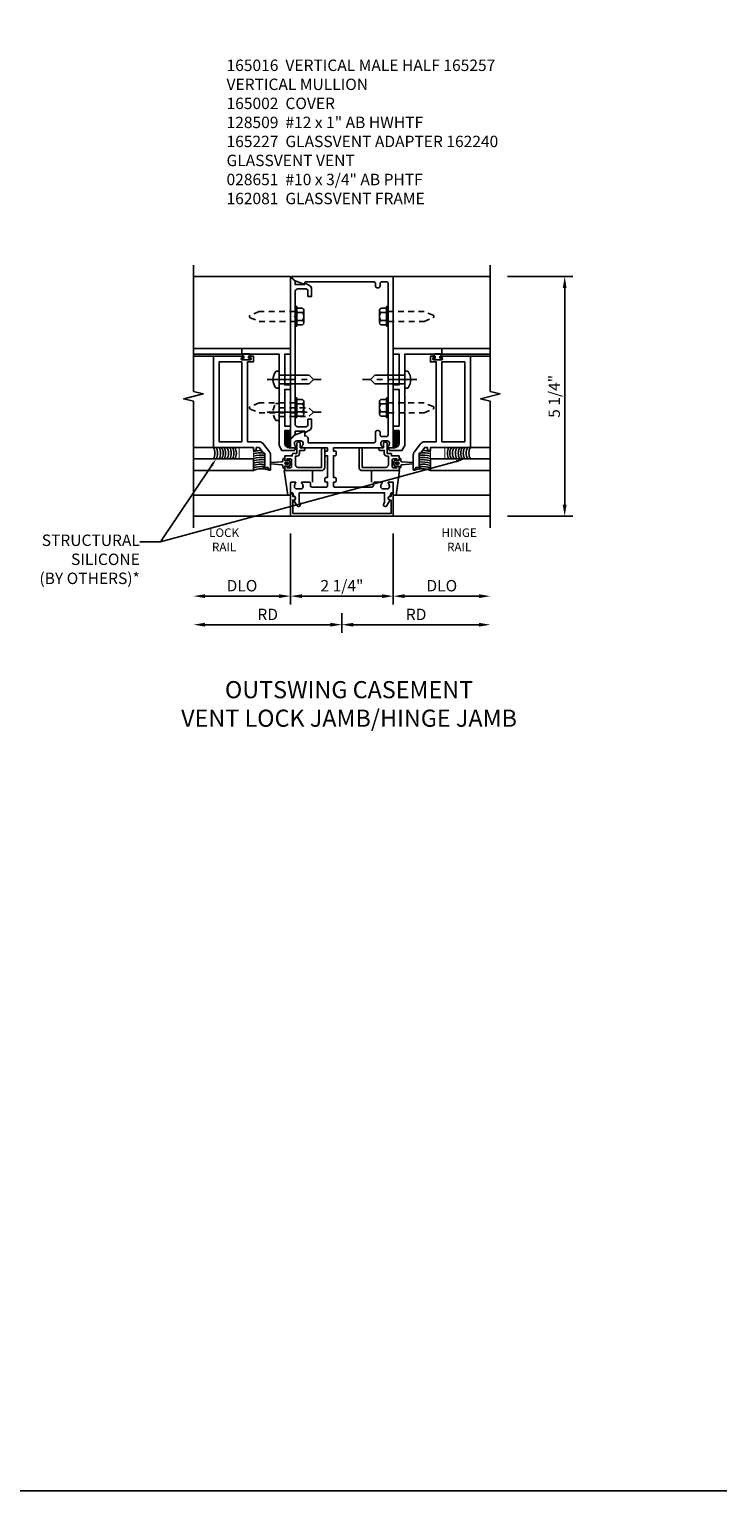
# Model space of a CAD drawing. Extents: x 0 to 101, y 0 to 64.
# Drawn here: x 86 to 101, y 0 to 32 of the extents above; entities that cross this region are included whole.
import ezdxf
from ezdxf import colors
from ezdxf.entities.mleader import LeaderData, LeaderLine
from ezdxf.enums import TextEntityAlignment as Align
from ezdxf.math import Vec2, Vec3

# ---------------------------------------------------------------- set-up
doc = ezdxf.new("R2010")
doc.units = 0
doc.header["$LTSCALE"] = 0.5
doc.header["$MEASUREMENT"] = 0
doc.linetypes.add('CENTER', pattern=[2, 1.25, -0.25, 0.25, -0.25])
doc.linetypes.add('HIDDEN', pattern=[0.375, 0.25, -0.125])
doc.layers.get('0').update_dxf_attribs({"color": 4, "linetype": 'CONTINUOUS'})
for name, color, linetype in [('CENTER', 1, 'CENTER'), ('DIME', 2, 'CONTINUOUS'), ('FORMAT', 7, 'CONTINUOUS'), ('HIDDEN', 3, 'HIDDEN'), ('TEXT', 3, 'CONTINUOUS')]:
    doc.layers.add(name, color=color, linetype=linetype)
doc.styles.get("Standard").update_dxf_attribs({"font": 'arial.ttf'})
doc.dimstyles.new('EXT_ON-OFF', dxfattribs={"dimscale": 2, "dimtxt": 0.125, "dimasz": 0.125, "dimexe": 0.09, "dimexo": 0.1875, "dimgap": 0.05, "dimtad": 3, "dimdec": 5, "dimzin": 3, "dimdsep": 46, "dimlunit": 5, "dimtxsty": 'Standard', "dimcen": 0, "dimse2": 1, "dimazin": 0, "dimtfac": 1, "dimtdec": 5, "dimtofl": 0, "dimtmove": 0, "dimatfit": 0, "dimfxl": 1, "dimfrac": 2, "dimtolj": 1, "dimtzin": 3, "dimarcsym": 0})
doc.dimstyles.new('EXT_ON-ON', dxfattribs={"dimscale": 2, "dimtxt": 0.125, "dimasz": 0.125, "dimexe": 0.09, "dimexo": 0.1875, "dimgap": 0.05, "dimtad": 3, "dimdec": 5, "dimzin": 3, "dimdsep": 46, "dimlunit": 5, "dimtxsty": 'Standard', "dimcen": 0, "dimazin": 0, "dimtfac": 1, "dimtdec": 5, "dimtofl": 0, "dimtmove": 0, "dimatfit": 0, "dimfxl": 1, "dimfrac": 2, "dimtolj": 1, "dimtzin": 3, "dimarcsym": 0})

# ---------------------------------------------------------------- blocks, each defined once
blk = doc.blocks.new('*D97')
at = {"layer": 'DIME', "color": 0, "lineweight": -2, "transparency": 16777216}
for p, q in [((96.077, 26.591), (97.51, 26.591)), ((97.33, 21.591), (97.33, 26.341)), ((96.078, 21.341), (97.51, 21.341))]:
    blk.add_line(p, q, dxfattribs=at)
at = {"layer": 'DIME', "color": 0, "transparency": 16777216}
for points in [[(97.288, 26.341), (97.371, 26.341), (97.33, 26.591)], [(97.288, 21.591), (97.371, 21.591), (97.33, 21.341)]]:
    blk.add_solid(points, dxfattribs=at)
at = {"layer": 'DIME', "color": 0, "transparency": 16777216, "insert": (97.101, 23.966), "char_height": 0.25, "attachment_point": 5, "rotation": 90}
blk.add_mtext('\\A1;5 1/4"', dxfattribs=at)
blk = doc.blocks.new('B128509')
for p, q in [((-0.194, 0.135), (-0.194, -0.135)), ((-0.164, 0.09), (-0.039, 0.09)), ((-0.164, -0.09), (-0.039, -0.09))]:
    blk.add_line(p, q)
blk.add_lwpolyline([(-0.039, -0.18), (-0.164, -0.18, -0.666173), (-0.164, -0.09, -0.333087), (-0.164, 0.09, -0.666173), (-0.164, 0.18), (-0.039, 0.18)], format="xyb")
blk.add_lwpolyline([(-0.039, 0.216), (0, 0.216), (0, -0.216), (-0.039, -0.216)], close=True)
at = {"layer": 'HIDDEN'}
blk.add_lwpolyline([(0, -0.108), (0.788, -0.108), (0.981, -0.028, 0.668179), (0.981, 0.028), (0.788, 0.108), (0, 0.108)], format="xyb", dxfattribs=at)
blk = doc.blocks.new('b165257')
blk.add_lwpolyline([(-0.851, 0.589, -0.199773), (-0.878, 0.526, 0.669376), (-0.867, 0.5), (-0.325, 0.5, -0.414214), (-0.315, 0.49), (-0.315, 0.434, -0.414214), (-0.325, 0.424), (-0.365, 0.424, 0.414214), (-0.375, 0.414), (-0.375, 0.344, 0.414214), (-0.355, 0.324), (-0.315, 0.324), (-0.315, -0.15), (-0.355, -0.15, 0.414214), (-0.375, -0.17), (-0.375, -0.23, 0.414214), (-0.355, -0.25), (-0.315, -0.25), (-0.315, -0.341, -0.414214), (-0.335, -0.361), (-0.657, -0.361, -0.414214), (-0.688, -0.331), (-0.688, -0.28, 0.414214), (-0.718, -0.25), (-0.867, -0.25, 0.669376), (-0.878, -0.276, -0.199773), (-0.851, -0.339), (-0.851, -0.35, -0.414214), (-0.901, -0.4), (-0.989, -0.4, -0.414214), (-1.039, -0.35), (-1.039, -0.339, -0.199773), (-1.012, -0.276, 0.669376), (-1.023, -0.25), (-1.105, -0.25, 0.414214), (-1.125, -0.27), (-1.125, -0.466, 0.414214), (-1.105, -0.486), (-1.095, -0.486, -0.414214), (-1.065, -0.516), (-1.065, -0.556, -0.84909), (-1.049, -0.653), (-0.983, -0.768, 1), (-0.914, -0.728), (-0.935, -0.691), (-0.935, -0.486), (0.935, -0.486), (0.935, -0.691), (0.914, -0.728, 1), (0.983, -0.768), (1.049, -0.653, -0.84909), (1.065, -0.556), (1.065, -0.516, -0.414214), (1.095, -0.486), (1.105, -0.486, 0.414214), (1.125, -0.466), (1.125, -0.27, 0.414214), (1.105, -0.25), (1.023, -0.25, 0.669376), (1.012, -0.276, -0.199773), (1.039, -0.339), (1.039, -0.35, -0.414214), (0.989, -0.4), (0.901, -0.4, -0.414214), (0.851, -0.35), (0.851, -0.339, -0.199773), (0.878, -0.276, 0.669376), (0.867, -0.25), (0.718, -0.25, 0.414214), (0.688, -0.28), (0.688, -0.331, -0.414214), (0.658, -0.361), (-0.165, -0.361, -0.414214), (-0.185, -0.341), (-0.185, -0.25), (-0.145, -0.25, 0.414214), (-0.125, -0.23), (-0.125, -0.17, 0.414214), (-0.145, -0.15), (-0.185, -0.15), (-0.185, 0.324), (-0.145, 0.324, 0.414214), (-0.125, 0.344), (-0.125, 0.414, 0.414214), (-0.135, 0.424), (-0.175, 0.424, -0.414214), (-0.185, 0.434), (-0.185, 0.49, -0.414214), (-0.175, 0.5), (0.867, 0.5, 0.669376), (0.878, 0.526, -0.199773), (0.851, 0.589), (0.851, 0.6, -0.414214), (0.901, 0.65), (0.989, 0.65, -0.414214), (1.039, 0.6), (1.039, 0.589, -0.199773), (1.012, 0.526, 0.669376), (1.023, 0.5), (1.105, 0.5, 0.414214), (1.125, 0.52), (1.125, 4.25), (-1.094, 4.25, 0.668179), (-1.101, 4.233), (-1.021, 4.153), (-0.813, 4.077), (-0.813, 4.115, -0.414214), (-0.798, 4.13), (0.705, 4.13, -0.414214), (0.735, 4.1), (0.735, 4.035, 0.414214), (0.765, 4.005), (0.805, 4.005, 0.414214), (0.835, 4.035), (0.835, 4.1, -0.414214), (0.865, 4.13), (0.985, 4.13, -0.414214), (1.015, 4.1), (1.015, 0.78, -0.414214), (0.985, 0.75), (0.865, 0.75, -0.414214), (0.835, 0.78), (0.835, 0.845, 0.414214), (0.805, 0.875), (0.765, 0.875, 0.414214), (0.735, 0.845), (0.735, 0.64, -0.414214), (0.705, 0.61), (-0.741, 0.61), (-0.741, 0.7, 0.414214), (-0.801, 0.76), (-0.813, 0.76), (-0.813, 0.861), (-1.022, 0.785), (-1.125, 0.682), (-1.125, 0.52, 0.414214), (-1.105, 0.5), (-1.023, 0.5, 0.669376), (-1.012, 0.526, -0.199773), (-1.039, 0.589), (-1.039, 0.6, -0.414214), (-0.989, 0.65), (-0.901, 0.65, -0.414214), (-0.851, 0.6)], format="xyb", close=True)
blk = doc.blocks.new('B027850')
for p, q in [((-0.4, 0.317), (0.14, 0.24)), ((0.14, 0.18), (0.024, 0.18)), ((0.14, 0.24), (0.14, 0.18)), ((-0.15, -0.3), (-0.4, -0.3))]:
    blk.add_line(p, q)
blk = doc.blocks.new('B165002')
blk.add_lwpolyline([(1.075, -0.94), (-1.075, -0.94), (-1.075, -0.646), (-1.055, -0.646, 1), (-1.055, -0.566), (-1.075, -0.566), (-1.075, -0.531, 1), (-1.125, -0.531), (-1.125, -1), (1.125, -1), (1.125, -0.531, 1), (1.075, -0.531), (1.075, -0.566), (1.055, -0.566, 1), (1.055, -0.646), (1.075, -0.646)], format="xyb", close=True)
blk = doc.blocks.new('*D98')
at = {"layer": 'DIME', "color": 0, "lineweight": -2, "transparency": 16777216}
for p, q in [((92.455, 19.216), (92.455, 18.786)), ((92.205, 18.966), (89.457, 18.966))]:
    blk.add_line(p, q, dxfattribs=at)
at = {"layer": 'DIME', "color": 0, "transparency": 16777216}
for points in [[(89.457, 19.007), (89.457, 18.924), (89.207, 18.966)], [(92.205, 19.007), (92.205, 18.924), (92.455, 18.966)]]:
    blk.add_solid(points, dxfattribs=at)
at = {"layer": 'DIME', "color": 0, "transparency": 16777216, "insert": (90.831, 19.191), "char_height": 0.25, "attachment_point": 5}
blk.add_mtext('\\A1;RD', dxfattribs=at)
blk = doc.blocks.new('*D99')
at = {"layer": 'DIME', "color": 0, "lineweight": -2, "transparency": 16777216}
for p, q in [((91.33, 20.966), (91.33, 19.411)), ((93.58, 20.966), (93.58, 19.411)), ((91.58, 19.591), (93.33, 19.591))]:
    blk.add_line(p, q, dxfattribs=at)
at = {"layer": 'DIME', "color": 0, "transparency": 16777216}
for points in [[(91.58, 19.632), (91.58, 19.549), (91.33, 19.591)], [(93.33, 19.632), (93.33, 19.549), (93.58, 19.591)]]:
    blk.add_solid(points, dxfattribs=at)
at = {"layer": 'DIME', "color": 0, "transparency": 16777216, "insert": (92.455, 19.82), "char_height": 0.25, "attachment_point": 5}
blk.add_mtext('\\A1;2 1/4"', dxfattribs=at)
blk = doc.blocks.new('*D100')
at = {"layer": 'DIME', "color": 0, "lineweight": -2, "transparency": 16777216}
for p, q in [((91.33, 20.966), (91.33, 19.411)), ((91.08, 19.591), (89.457, 19.591))]:
    blk.add_line(p, q, dxfattribs=at)
at = {"layer": 'DIME', "color": 0, "transparency": 16777216}
for points in [[(89.457, 19.632), (89.457, 19.549), (89.207, 19.591)], [(91.08, 19.632), (91.08, 19.549), (91.33, 19.591)]]:
    blk.add_solid(points, dxfattribs=at)
at = {"layer": 'DIME', "color": 0, "transparency": 16777216, "insert": (90.268, 19.82), "char_height": 0.25, "attachment_point": 5}
blk.add_mtext('\\A1;DLO', dxfattribs=at)
blk = doc.blocks.new('*D101')
at = {"layer": 'DIME', "color": 0, "lineweight": -2, "transparency": 16777216}
for p, q in [((93.58, 20.966), (93.58, 19.411)), ((93.83, 19.591), (95.453, 19.591))]:
    blk.add_line(p, q, dxfattribs=at)
at = {"layer": 'DIME', "color": 0, "transparency": 16777216}
for points in [[(93.83, 19.632), (93.83, 19.549), (93.58, 19.591)], [(95.453, 19.632), (95.453, 19.549), (95.703, 19.591)]]:
    blk.add_solid(points, dxfattribs=at)
at = {"layer": 'DIME', "color": 0, "transparency": 16777216, "insert": (94.641, 19.82), "char_height": 0.25, "attachment_point": 5}
blk.add_mtext('\\A1;DLO', dxfattribs=at)
blk = doc.blocks.new('*D102')
at = {"layer": 'DIME', "color": 0, "lineweight": -2, "transparency": 16777216}
for p, q in [((92.455, 19.216), (92.455, 18.786)), ((92.705, 18.966), (95.453, 18.966))]:
    blk.add_line(p, q, dxfattribs=at)
at = {"layer": 'DIME', "color": 0, "transparency": 16777216}
for points in [[(92.705, 19.007), (92.705, 18.924), (92.455, 18.966)], [(95.453, 19.007), (95.453, 18.924), (95.703, 18.966)]]:
    blk.add_solid(points, dxfattribs=at)
at = {"layer": 'DIME', "color": 0, "transparency": 16777216, "insert": (94.079, 19.191), "char_height": 0.25, "attachment_point": 5}
blk.add_mtext('\\A1;RD', dxfattribs=at)
blk = doc.blocks.new('4B162081')
blk.add_lwpolyline([(1.25, -1.15, 0.414214), (1.35, -1.25), (1.625, -1.25), (1.625, -1.125), (1.725, -1.125), (1.725, -1.25), (2.527, -1.25), (2.527, -1.125), (2.627, -1.125), (2.627, -1.25), (3.3, -1.25), (3.3, -1.125), (3.425, -1.125), (3.425, -2.188), (3.3, -2.188), (3.3, -1.375), (2.747, -1.375), (2.737, -1.365), (2.727, -1.375), (2.435, -1.375), (2.425, -1.365), (2.415, -1.375), (2.042, -1.375), (2.032, -1.365), (2.022, -1.375), (1.296, -1.375), (1.187, -1.312), (1.187, -1.055, -0.414214), (1.217, -1.025), (1.25, -1.025)], format="xyb", close=True)
blk = doc.blocks.new('*X58')
at = {"color": 0}
for p, q in [((12.45, 5.132), (12.566, 5.248)), ((12.45, 5.096), (12.566, 5.212)), ((12.451, 5.274), (12.568, 5.391)), ((12.451, 5.239), (12.567, 5.355)), ((12.451, 5.203), (12.567, 5.319)), ((12.451, 5.167), (12.567, 5.283)), ((12.452, 5.346), (12.545, 5.438)), ((12.452, 5.381), (12.509, 5.437)), ((12.452, 5.31), (12.568, 5.426)), ((12.453, 5.417), (12.472, 5.437)), ((12.462, 5.072), (12.565, 5.176)), ((12.515, 5.091), (12.547, 5.123))]:
    blk.add_line(p, q, dxfattribs=at)
blk = doc.blocks.new('*X59')
at = {"color": 0}
for p, q in [((12.45, 5.132), (12.566, 5.248)), ((12.45, 5.096), (12.566, 5.212)), ((12.451, 5.274), (12.568, 5.391)), ((12.451, 5.239), (12.567, 5.355)), ((12.451, 5.203), (12.567, 5.319)), ((12.451, 5.167), (12.567, 5.283)), ((12.452, 5.346), (12.545, 5.438)), ((12.452, 5.381), (12.509, 5.437)), ((12.452, 5.31), (12.568, 5.426)), ((12.453, 5.417), (12.472, 5.437)), ((12.462, 5.072), (12.565, 5.176)), ((12.515, 5.091), (12.547, 5.123))]:
    blk.add_line(p, q, dxfattribs=at)
blk = doc.blocks.new('B028651')
for p, q in [((-0.057, 0.186), (0, 0.186)), ((0, 0.186), (0, -0.186)), ((0, 0.095), (0.655, 0.095)), ((0.75, 0), (0.655, 0.095)), ((-0.057, -0.186), (0, -0.186)), ((0, -0.095), (0.655, -0.095)), ((0.75, 0), (0.655, -0.095))]:
    blk.add_line(p, q)
for centre, radius, start, end in [((0.162, 0), 0.295, 142.702, 217.298), ((-0.057, 0.166), 0.02, 89.9999, 142.7021), ((-0.057, -0.166), 0.02, 217.2977, 270)]:
    blk.add_arc(centre, radius, start, end)
at = {"layer": 'CENTER'}
blk.add_line((-0.261, 0), (0.921, 0), dxfattribs=at)
blk = doc.blocks.new('B162240')
blk.add_lwpolyline([(2.468, -2.298), (2.468, -2.304, -1), (2.424, -2.304), (2.424, -2.135, -1), (2.468, -2.135), (2.468, -2.141, 1), (2.5, -2.141), (2.5, -2.063), (2.375, -2.063), (2.375, -2.188), (0.625, -2.188), (0.625, -1.938, 0.235399), (0.575, -1.838), (0.409, -1.713, 0.162928), (0.334, -1.688), (0.015, -1.688, 0.767327), (0.008, -1.716), (0.063, -1.748), (0.063, -1.844), (0.094, -1.844), (0.094, -1.813), (0.374, -1.813), (0.374, -1.843), (0.5, -1.938), (0.5, -2), (0.438, -2), (0.438, -2.063), (0.5, -2.063), (0.5, -2.938), (2.5, -2.938), (2.5, -2.298, 1)], format="xyb", close=True)
blk.add_lwpolyline([(2.375, -2.313), (0.625, -2.313), (0.625, -2.813), (2.375, -2.813)], close=True)
blk = doc.blocks.new('B165227')
blk.add_lwpolyline([(-0.913, 0.5), (-0.828, 0.5, -0.414214), (-0.808, 0.48), (-0.808, 0.46, -0.414214), (-0.828, 0.44), (-0.928, 0.44), (-0.928, 0.375, -0.414214), (-0.988, 0.315), (-1.018, 0.315), (-1.018, 0.13, 0.414214), (-0.958, 0.07), (-0.445, 0.07), (-0.445, 0.465, -1), (-0.375, 0.465), (-0.375, 0.07, -0.414214), (-0.445, 0), (-1.25, 0), (-1.25, 0.073, -0.414214), (-1.225, 0.098), (-1.2, 0.098), (-1.2, 0.06), (-1.125, 0.06, 0.414214), (-1.1, 0.085), (-1.1, 0.236, 0.414214), (-1.125, 0.261), (-1.2, 0.261), (-1.2, 0.223), (-1.225, 0.223, -0.414214), (-1.25, 0.248), (-1.25, 0.321), (-1.088, 0.321), (-1.088, 0.355, -0.414214), (-1.068, 0.375), (-0.988, 0.375), (-0.988, 0.601), (-0.962, 0.623, -0.63707), (-0.913, 0.6)], format="xyb", close=True)
blk = doc.blocks.new('S165MD246A')
for p, q in [((-2.188, 2.675), (-3.248, 2.675)), ((2.188, 2.675), (3.248, 2.675)), ((-2.188, 2.55), (-3.248, 2.55)), ((-2.813, 2.505), (-3.248, 2.505)), ((2.188, 2.55), (3.248, 2.55)), ((2.813, 2.505), (3.248, 2.505)), ((-2.813, 0.505), (-3.248, 0.505)), ((2.813, 0.505), (3.248, 0.505)), ((-3.248, 0.255), (-1.938, 0.255)), ((-1.938, 0.005), (-3.248, 0.005)), ((-1.938, 0.255), (-1.938, 0.005)), ((3.248, 0.255), (1.938, 0.255)), ((1.938, 0.255), (1.938, 0.005)), ((1.938, 0.005), (3.248, 0.005))]:
    blk.add_line(p, q)
for points in [[(-2.039, 2.501), (-2.044, 2.501), (-2.044, 2.464), (-2.001, 2.464), (-2.001, 2.429), (-2.187, 2.429), (-2.187, 2.464), (-2.144, 2.464), (-2.144, 2.501), (-2.149, 2.501, -0.414214), (-2.169, 2.521), (-2.169, 2.535, -0.414214), (-2.149, 2.555), (-2.039, 2.555, -0.414214), (-2.019, 2.535), (-2.019, 2.521, -0.414214)], [(2.039, 2.501), (2.044, 2.501), (2.044, 2.464), (2.001, 2.464), (2.001, 2.429), (2.187, 2.429), (2.187, 2.464), (2.144, 2.464), (2.144, 2.501), (2.149, 2.501, 0.414214), (2.169, 2.521), (2.169, 2.535, 0.414214), (2.149, 2.555), (2.039, 2.555, 0.414214), (2.019, 2.535), (2.019, 2.521, 0.414214)], [(-1.161, 0.238, 0.780776), (-1.18, 0.233), (-1.18, 0.223), (-1.25, 0.223), (-1.25, 0.28, 0.414214), (-1.29, 0.24), (-1.29, 0.217, -0.397659), (-1.314, 0.192), (-1.549, 0.175, 0.944706), (-1.549, 0.146), (-1.314, 0.129, -0.397659), (-1.29, 0.105), (-1.29, 0.081, 0.414214), (-1.25, 0.042), (-1.25, 0.098), (-1.18, 0.098), (-1.18, 0.088, 0.780776), (-1.161, 0.083), (-1.12, 0.161)], [(-1.184, 0.143, 1), (-1.184, 0.179), (-1.232, 0.179, 1), (-1.232, 0.143)], [(1.161, 0.238, -0.780776), (1.18, 0.233), (1.18, 0.223), (1.25, 0.223), (1.25, 0.28, -0.414214), (1.29, 0.24), (1.29, 0.217, 0.397659), (1.314, 0.192), (1.549, 0.175, -0.944706), (1.549, 0.146), (1.314, 0.129, 0.397659), (1.29, 0.105), (1.29, 0.081, -0.414214), (1.25, 0.042), (1.25, 0.098), (1.18, 0.098), (1.18, 0.088, -0.780776), (1.161, 0.083), (1.12, 0.161)], [(1.184, 0.143, -1), (1.184, 0.179), (1.232, 0.179, -1), (1.232, 0.143)]]:
    blk.add_lwpolyline(points, format="xyb", close=True)
at = {"const_width": 0.02}
for points in [[(-1.938, 0.255), (-2.25, 0.255), (-2.25, 0.505), (-1.938, 0.505)], [(1.938, 0.255), (2.25, 0.255), (2.25, 0.505), (1.938, 0.505)]]:
    blk.add_lwpolyline(points, close=True, dxfattribs=at)
for centre, radius, start, end in [((-3.03, 0.38), 0.25, 330, 30), ((-2.97, 0.38), 0.25, 330, 30), ((-2.906, 0.38), 0.25, 330, 30), ((-2.85, 0.38), 0.25, 330, 30), ((-2.796, 0.38), 0.25, 330, 30), ((-2.733, 0.38), 0.25, 330, 30), ((-2.67, 0.38), 0.25, 330, 30), ((-2.613, 0.38), 0.25, 330, 30), ((-2.56, 0.38), 0.25, 330, 30), ((-1.754, -0.309), 0.75, 90.7687, 104.1729), ((-1.754, -0.36), 0.75, 87.8476, 104.1729), ((-1.754, -0.36), 0.7, 84.56, 105.2089), ((1.754, -0.36), 0.7, 74.7911, 95.44), ((1.754, -0.36), 0.75, 75.8271, 92.1524), ((1.754, -0.309), 0.75, 75.8271, 89.2313), ((2.56, 0.38), 0.25, 150, 210), ((2.613, 0.38), 0.25, 150, 210), ((2.67, 0.38), 0.25, 150, 210), ((2.733, 0.38), 0.25, 150, 210), ((2.796, 0.38), 0.25, 150, 210), ((2.85, 0.38), 0.25, 150, 210), ((2.906, 0.38), 0.25, 150, 210), ((2.97, 0.38), 0.25, 150, 210), ((3.03, 0.38), 0.25, 150, 210), ((-1.754, -0.46), 0.75, 84.9236, 104.1729), ((-1.754, -0.46), 0.7, 84.56, 105.2089), ((-1.754, -0.46), 0.65, 84.1401, 106.4106), ((-1.754, -0.46), 0.6, 83.6498, 107.8221), ((-1.754, -0.46), 0.55, 86.3136, 109.5048), ((-1.754, -0.46), 0.5, 70.9287, 111.5476), ((1.754, -0.46), 0.5, 68.4524, 109.0713), ((1.754, -0.46), 0.75, 75.8271, 95.0764), ((1.754, -0.46), 0.7, 74.7911, 95.44), ((1.754, -0.46), 0.65, 73.5894, 95.8599), ((1.754, -0.46), 0.6, 72.1779, 96.3502), ((1.754, -0.46), 0.55, 70.4952, 93.6864)]:
    blk.add_arc(centre, radius, start, end)
at = {"xscale": -1}
for name, p, rotation in [('4B162081', (0, -0.75), 270), ('B162240', (0.125, 0.005), 270), ('B028651', (-1.375, 1.992), 180)]:
    blk.add_blockref(name, p, dxfattribs=dict(at, rotation=rotation))
for name, p, rotation in [('4B162081', (0, -0.75), 90), ('B162240', (-0.125, 0.005), 90), ('B028651', (1.375, 1.992), 180)]:
    blk.add_blockref(name, p, dxfattribs=dict(rotation=rotation))
for name, p in [('*X59', (11.323, -4.568)), ('B165227', (0, 0))]:
    blk.add_blockref(name, p, dxfattribs=at)
for name, p in [('*X58', (-11.323, -4.568)), ('B165227', (0, 0))]:
    blk.add_blockref(name, p)
at = {"layer": 'HIDDEN', "xscale": -1, "rotation": 180}
blk.add_blockref('B028651', (-1.375, 1.282), dxfattribs=at)
at = {"layer": 'TEXT'}
for s, p in [('LOCK', (-2.578, -1.454)), ('HINGE', (2.566, -1.454)), ('RAIL', (-2.578, -1.766)), ('RAIL', (2.566, -1.766))]:
    blk.add_text(s, height=0.1875, dxfattribs=at).set_placement(p, align=Align.CENTER)
blk = doc.blocks.new('B165016')
blk.add_lwpolyline([(-0.788, 4.744), (-0.788, 4.563), (-0.868, 4.563), (-0.868, 4.703), (-0.909, 4.727), (-1.09, 4.727, 0.414214), (-1.15, 4.667), (-1.15, 4.14), (-1.165, 4.125), (-1.15, 4.11), (-1.15, 2.14), (-1.165, 2.125), (-1.15, 2.11), (-1.15, 1.771, 0.414214), (-1.09, 1.711), (-0.909, 1.711), (-0.868, 1.735), (-0.868, 1.875), (-0.788, 1.875), (-0.788, 1.694, -0.267949), (-0.813, 1.651), (-0.938, 1.579), (-0.938, 1.611), (-1.15, 1.611), (-1.15, 1.546), (-1.233, 1.463, -0.668179), (-1.25, 1.47), (-1.25, 4.968, -0.668179), (-1.233, 4.975), (-1.15, 4.892), (-1.15, 4.827), (-0.938, 4.827), (-0.938, 4.859), (-0.813, 4.787, -0.267949)], format="xyb", close=True)

msp = doc.modelspace()

# ---------------------------------------------------------------- linework, layer by layer
for p, q in [((89.20707, 26.590665), (91.329797, 26.590665)), ((95.702494, 26.590665), (93.579797, 26.590665)), ((91.269412, 21.80091), (89.207086, 21.80091)), ((93.640183, 21.80091), (95.702509, 21.80091)), ((91.329797, 21.340665), (89.207086, 21.340665)), ((93.579797, 21.340665), (95.702509, 21.340665))]:
    msp.add_line(p, q)
for points in [[(89.207086, 21.090665), (89.207086, 23.858835), (88.99487, 23.911904), (89.419285, 24.019455), (89.20707, 24.072524), (89.20707, 26.840694)], [(95.702509, 21.090665), (95.702509, 23.858835), (95.490294, 23.911904), (95.914709, 24.019455), (95.702494, 24.072524), (95.702494, 26.840694)]]:
    msp.add_lwpolyline(points)
at = {"layer": 'FORMAT'}
msp.add_lwpolyline([(100.876478, 0), (0, 0), (0, 64.011591)], dxfattribs=at)

# ---------------------------------------------------------------- block references
for name, p in [('b165257', (92.454797, 22.340665)), ('B165016', (92.579797, 21.590665)), ('B128509', (93.469797, 25.715665)), ('S165MD246A', (92.454797, 22.340665)), ('B128509', (93.469797, 23.715665))]:
    msp.add_blockref(name, p)
for name, p, rotation in [('B128509', (91.429797, 25.715665), 180), ('B128509', (91.429797, 23.715665), 180), ('B027850', (93.399797, 21.940665), 270)]:
    msp.add_blockref(name, p, dxfattribs=dict(rotation=rotation))
at = {"xscale": -1, "rotation": 90}
msp.add_blockref('B027850', (91.509797, 21.940665), dxfattribs=at)
at = {"xscale": -1}
msp.add_blockref('B165002', (92.454797, 22.340665), dxfattribs=at)

# ---------------------------------------------------------------- texts
at = {"color": 7, "insert": (92.611027, 17.730639), "char_height": 0.375, "width": 9.78744986, "attachment_point": 2}
msp.add_mtext('OUTSWING CASEMENT\\PVENT LOCK JAMB/HINGE JAMB', dxfattribs=at)
at = {"layer": 'TEXT', "insert": (89.929976, 31.340665), "char_height": 0.25, "width": 6.10997367, "attachment_point": 1}
msp.add_mtext('165016  VERTICAL MALE HALF 165257  VERTICAL MULLION \\P165002  COVER \\P128509  #12 x 1" AB HWHTF \\P165227  GLASSVENT ADAPTER 162240  GLASSVENT VENT \\P028651  #10 x 3/4" AB PHTF \\P162081  GLASSVENT FRAME', dxfattribs=at)

# ---------------------------------------------------------------- dimensions: what is measured, and where the dimension line sits
at = {"layer": 'DIME'}
for base, p1, p2, angle, picture, middle in [((97.329797, 26.590665), (95.702509, 21.340665), (95.702494, 26.590665), 90, '*D97', (97.100534, 23.965665)), ((93.579797, 19.590665), (91.329797, 21.340665), (93.579797, 21.340665), 180, '*D99', (92.454797, 19.819929))]:
    dim = msp.add_linear_dim(base=base, p1=p1, p2=p2, angle=angle, dimstyle='EXT_ON-ON', override={"dimpost": '"'}, dxfattribs=at)
    dim.commit()
    dim.dimension.update_dxf_attribs({"geometry": picture, "text_midpoint": middle})
dim = msp.add_linear_dim(base=(89.207086, 19.590665), p1=(91.329797, 21.340665), p2=(89.207086, 21.090665), angle=180, text='DLO', dimstyle='EXT_ON-OFF', override={"dimpost": '"'}, dxfattribs=at)
dim.commit()
dim.dimension.update_dxf_attribs({"geometry": '*D100', "text_midpoint": (90.268441, 19.820014)})
for base, p1, p2, text, picture, middle in [((95.702509, 19.590665), (93.579797, 21.340665), (95.702509, 21.090665), 'DLO', '*D101', (94.641153, 19.820014)), ((89.207086, 18.965665), (92.454797, 19.590665), (89.207086, 21.090665), 'RD', '*D98', (90.830941, 19.190665)), ((95.702509, 18.965665), (92.454797, 19.590665), (95.702509, 21.090665), 'RD', '*D102', (94.078653, 19.190665))]:
    dim = msp.add_linear_dim(base=base, p1=p1, p2=p2, text=text, dimstyle='EXT_ON-OFF', override={"dimpost": '"'}, dxfattribs=at)
    dim.commit()
    dim.dimension.update_dxf_attribs({"geometry": picture, "text_midpoint": middle})

# ---------------------------------------------------------------- leaders
at = {"layer": 'TEXT'}
ml = msp.add_multileader_mtext('Standard', dxfattribs=at)
ml.set_content('STRUCTURAL\\PSILICONE\\P(BY OTHERS)*', color=256)
ml.set_leader_properties()
ml.build(insert=Vec2(0, 0))
ml.multileader.update_dxf_attribs({"dogleg_length": 0.36, "arrow_head_size": 0.18})
ctx = ml.context
ctx.base_point, ctx.char_height, ctx.arrow_head_size, ctx.landing_gap_size, ctx.plane_origin = Vec3(85.589933, 20.777677), 0.25, 0.18, 0.09, Vec3(83.865742, 18.235398)
ctx.text_align_type = 2
notes = []
notes.append((ctx, [(1, (1, 1, 0), (88.483276, 20.777677), (-1, 0), 0.36, [(0, [(89.701584, 22.595665)], 0, [])])]))
ctx.mtext.insert, ctx.mtext.alignment, ctx.mtext.flow_direction = Vec3(88.033276, 20.939427), 3, 5
ml = msp.add_multileader_mtext('Standard', dxfattribs=at)
ml.set_content('', color=256)
ml.set_leader_properties()
ml.build(insert=Vec2(0, 0))
ml.multileader.update_dxf_attribs({"text_right_attachment_type": 6, "dogleg_length": 0.36, "arrow_head_size": 0.18})
ctx = ml.context
ctx.base_point, ctx.char_height, ctx.arrow_head_size, ctx.landing_gap_size, ctx.plane_origin = Vec3(87.943276, 20.867677), 0.18, 0.18, 0.09, Vec3(95.130647, 22.590665)
ctx.right_attachment, ctx.text_align_type = 6, 2
notes.append((ctx, [(0, (1, 1, 0), (88.483276, 20.777677), (-1, 0), 0.36, [(0, [(95.130647, 22.590665)], 0, [])])]))
ctx.mtext.insert, ctx.mtext.alignment, ctx.mtext.flow_direction = Vec3(88.033276, 20.957677), 3, 5
for ctx, leaders in notes:
    for number, flags, end, landing, length, lines in leaders:
        leader = LeaderData()
        leader.index, (leader.has_last_leader_line, leader.has_dogleg_vector, leader.attachment_direction) = number, flags
        leader.last_leader_point, leader.dogleg_vector, leader.dogleg_length = Vec3(end), Vec3(landing), length
        for number, points, colour, breaks in lines:
            line = LeaderLine()
            line.index, line.vertices, line.color, line.breaks = number, Vec3.list(points), colors.encode_raw_color(colour), breaks
            leader.lines.append(line)
        ctx.leaders.append(leader)

doc.saveas('drawing.dxf')
